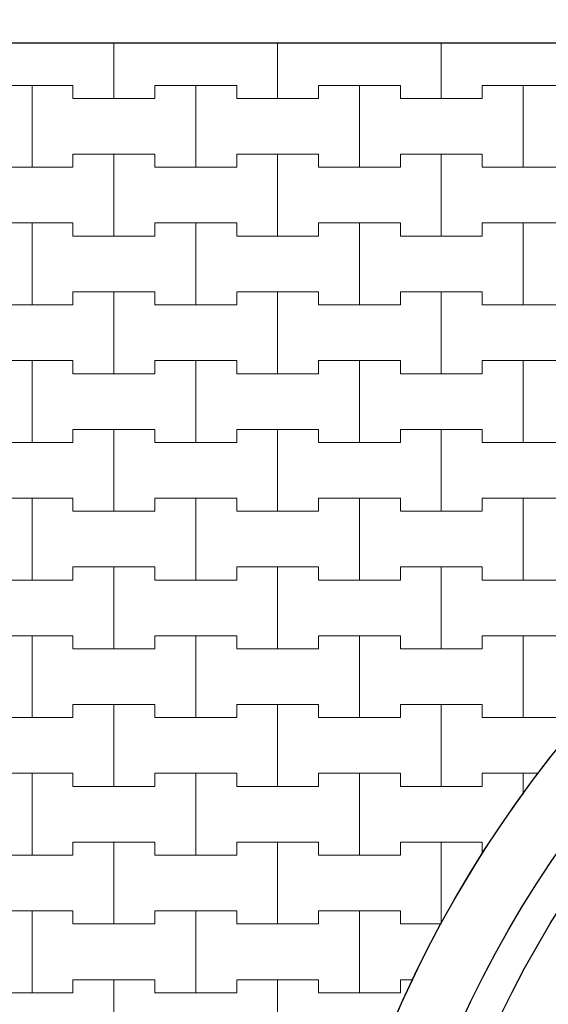
# Model space of a CAD drawing. Extents: x 217026 to 499000, y -493550 to -409781.
# Drawn here: x 246156 to 250192, y -478888 to -471373 of the extents above; entities that cross this region are included whole.
import ezdxf

# ---------------------------------------------------------------- set-up
doc = ezdxf.new("R2010")
doc.units = 0
doc.header["$MEASUREMENT"] = 0
for name, color, linetype, lineweight in [('2D - Ogólne_Nr_Pióra__121', 7, 'Continuous', 5), ('2D - Ogólne_Nr_Pióra__41', 7, 'Continuous', 30), ('Wymiarowanie - Ogólne_Nr_Pióra__121', 7, 'Continuous', 5)]:
    doc.layers.add(name, color=color, linetype=linetype, lineweight=lineweight)
doc.layers.add('2D - Ogólne_Nr_Pióra__141', color=7, linetype='Continuous', lineweight=0, true_color=0xe8e8e8)
doc.layers.add('Wymiarowanie - Ogólne', color=7, linetype='Continuous')
doc.styles.add('GENERATED_STYLE_1', font='txt')
doc.dimstyles.new('GENERATED_STYLE__1', dxfattribs={"dimtxt": 500, "dimasz": 304, "dimexe": 0.18, "dimexo": 0, "dimgap": 0.09, "dimtad": 1, "dimtih": 1, "dimtoh": 1, "dimdec": 0, "dimlfac": 0.1, "dimzin": 0, "dimdsep": 46, "dimtxsty": 'GENERATED_STYLE_1', "dimblk": 'ARROWHEAD_2', "dimblk1": 'ARROWHEAD_2', "dimblk2": 'ARROWHEAD_2', "dimcen": 0.09, "dimclrd": 7, "dimclre": 7, "dimclrt": 7, "dimazin": 0, "dimtfac": 1, "dimtdec": 4, "dimtmove": 0, "dimatfit": 3, "dimfxl": 0, "dimtolj": 1, "dimtzin": 0, "dimarcsym": 0})

# ---------------------------------------------------------------- blocks, each defined once
blk = doc.blocks.new('*X4')
at = {"layer": '2D - Ogólne_Nr_Pióra__121', "linetype": 'Continuous'}
for p, q in [((246875, -471975), (246875, -471550.3)), ((246875, -471550.3), (246875, -471975)), ((248125, -471975), (248125, -471550.3)), ((248125, -471550.3), (248125, -471975)), ((249375, -471975), (249375, -471550.3)), ((249375, -471550.3), (249375, -471975)), ((245937.5, -471875), (246250, -471875)), ((245937.5, -471875), (246562.5, -471875)), ((246250, -471875), (246562.5, -471875)), ((246250, -472500), (246250, -471875)), ((246250, -471875), (246250, -472500)), ((246562.5, -471875), (246562.5, -471975)), ((246562.5, -471975), (246562.5, -471875)), ((247187.5, -471975), (247187.5, -471875)), ((247187.5, -471875), (247187.5, -471975)), ((247187.5, -471875), (247500, -471875)), ((247187.5, -471875), (247812.5, -471875)), ((247500, -471875), (247812.5, -471875)), ((247500, -472500), (247500, -471875)), ((247500, -471875), (247500, -472500)), ((247812.5, -471875), (247812.5, -471975)), ((247812.5, -471975), (247812.5, -471875)), ((248437.5, -471975), (248437.5, -471875)), ((248437.5, -471875), (248437.5, -471975)), ((248437.5, -471875), (248750, -471875)), ((248437.5, -471875), (249062.5, -471875)), ((248750, -471875), (249062.5, -471875)), ((248750, -472500), (248750, -471875)), ((248750, -471875), (248750, -472500)), ((249062.5, -471875), (249062.5, -471975)), ((249062.5, -471975), (249062.5, -471875)), ((249687.5, -471975), (249687.5, -471875)), ((249687.5, -471875), (249687.5, -471975)), ((249687.5, -471875), (250000, -471875)), ((249687.5, -471875), (250312.5, -471875)), ((250000, -471875), (250312.5, -471875)), ((250000, -472500), (250000, -471875)), ((250000, -471875), (250000, -472500)), ((246562.5, -471975), (246875, -471975)), ((246562.5, -471975), (247187.5, -471975)), ((246875, -471975), (247187.5, -471975)), ((247812.5, -471975), (248125, -471975)), ((247812.5, -471975), (248437.5, -471975)), ((248125, -471975), (248437.5, -471975)), ((249062.5, -471975), (249375, -471975)), ((249062.5, -471975), (249687.5, -471975)), ((249375, -471975), (249687.5, -471975)), ((246562.5, -472500), (246562.5, -472400)), ((246562.5, -472400), (246562.5, -472500)), ((246562.5, -472400), (246875, -472400)), ((246562.5, -472400), (247187.5, -472400)), ((246875, -472400), (247187.5, -472400)), ((246875, -473025), (246875, -472400)), ((246875, -472400), (246875, -473025)), ((247187.5, -472400), (247187.5, -472500)), ((247187.5, -472500), (247187.5, -472400)), ((247812.5, -472500), (247812.5, -472400)), ((247812.5, -472400), (247812.5, -472500)), ((247812.5, -472400), (248125, -472400)), ((247812.5, -472400), (248437.5, -472400)), ((248125, -472400), (248437.5, -472400)), ((248125, -473025), (248125, -472400)), ((248125, -472400), (248125, -473025)), ((248437.5, -472400), (248437.5, -472500)), ((248437.5, -472500), (248437.5, -472400)), ((249062.5, -472500), (249062.5, -472400)), ((249062.5, -472400), (249062.5, -472500)), ((249062.5, -472400), (249375, -472400)), ((249062.5, -472400), (249687.5, -472400)), ((249375, -472400), (249687.5, -472400)), ((249375, -473025), (249375, -472400)), ((249375, -472400), (249375, -473025)), ((249687.5, -472400), (249687.5, -472500)), ((249687.5, -472500), (249687.5, -472400)), ((245937.5, -472500), (246250, -472500)), ((245937.5, -472500), (246562.5, -472500)), ((246250, -472500), (246562.5, -472500)), ((247187.5, -472500), (247500, -472500)), ((247187.5, -472500), (247812.5, -472500)), ((247500, -472500), (247812.5, -472500)), ((248437.5, -472500), (248750, -472500)), ((248437.5, -472500), (249062.5, -472500)), ((248750, -472500), (249062.5, -472500)), ((249687.5, -472500), (250000, -472500)), ((249687.5, -472500), (250312.5, -472500)), ((250000, -472500), (250312.5, -472500)), ((245937.5, -472925), (246250, -472925)), ((245937.5, -472925), (246562.5, -472925)), ((246250, -472925), (246562.5, -472925)), ((246250, -473550), (246250, -472925)), ((246250, -472925), (246250, -473550)), ((246562.5, -472925), (246562.5, -473025)), ((246562.5, -473025), (246562.5, -472925)), ((247187.5, -473025), (247187.5, -472925)), ((247187.5, -472925), (247187.5, -473025)), ((247187.5, -472925), (247500, -472925)), ((247187.5, -472925), (247812.5, -472925)), ((247500, -472925), (247812.5, -472925)), ((247500, -473550), (247500, -472925)), ((247500, -472925), (247500, -473550)), ((247812.5, -472925), (247812.5, -473025)), ((247812.5, -473025), (247812.5, -472925)), ((248437.5, -473025), (248437.5, -472925)), ((248437.5, -472925), (248437.5, -473025)), ((248437.5, -472925), (248750, -472925)), ((248437.5, -472925), (249062.5, -472925)), ((248750, -472925), (249062.5, -472925)), ((248750, -473550), (248750, -472925)), ((248750, -472925), (248750, -473550)), ((249062.5, -472925), (249062.5, -473025)), ((249062.5, -473025), (249062.5, -472925)), ((249687.5, -473025), (249687.5, -472925)), ((249687.5, -472925), (249687.5, -473025)), ((249687.5, -472925), (250000, -472925)), ((249687.5, -472925), (250312.5, -472925)), ((250000, -472925), (250312.5, -472925)), ((250000, -473550), (250000, -472925)), ((250000, -472925), (250000, -473550)), ((246562.5, -473025), (246875, -473025)), ((246562.5, -473025), (247187.5, -473025)), ((246875, -473025), (247187.5, -473025)), ((247812.5, -473025), (248125, -473025)), ((247812.5, -473025), (248437.5, -473025)), ((248125, -473025), (248437.5, -473025)), ((249062.5, -473025), (249375, -473025)), ((249062.5, -473025), (249687.5, -473025)), ((249375, -473025), (249687.5, -473025)), ((246562.5, -473550), (246562.5, -473450)), ((246562.5, -473450), (246562.5, -473550)), ((246562.5, -473450), (246875, -473450)), ((246562.5, -473450), (247187.5, -473450)), ((246875, -473450), (247187.5, -473450)), ((246875, -474075), (246875, -473450)), ((246875, -473450), (246875, -474075)), ((247187.5, -473450), (247187.5, -473550)), ((247187.5, -473550), (247187.5, -473450)), ((247812.5, -473550), (247812.5, -473450)), ((247812.5, -473450), (247812.5, -473550)), ((247812.5, -473450), (248125, -473450)), ((247812.5, -473450), (248437.5, -473450)), ((248125, -473450), (248437.5, -473450)), ((248125, -474075), (248125, -473450)), ((248125, -473450), (248125, -474075)), ((248437.5, -473450), (248437.5, -473550)), ((248437.5, -473550), (248437.5, -473450)), ((249062.5, -473550), (249062.5, -473450)), ((249062.5, -473450), (249062.5, -473550)), ((249062.5, -473450), (249375, -473450)), ((249062.5, -473450), (249687.5, -473450)), ((249375, -473450), (249687.5, -473450)), ((249375, -474075), (249375, -473450)), ((249375, -473450), (249375, -474075)), ((249687.5, -473450), (249687.5, -473550)), ((249687.5, -473550), (249687.5, -473450)), ((245937.5, -473550), (246250, -473550)), ((245937.5, -473550), (246562.5, -473550)), ((246250, -473550), (246562.5, -473550)), ((247187.5, -473550), (247500, -473550)), ((247187.5, -473550), (247812.5, -473550)), ((247500, -473550), (247812.5, -473550)), ((248437.5, -473550), (248750, -473550)), ((248437.5, -473550), (249062.5, -473550)), ((248750, -473550), (249062.5, -473550)), ((249687.5, -473550), (250000, -473550)), ((249687.5, -473550), (250312.5, -473550)), ((250000, -473550), (250312.5, -473550)), ((245937.5, -473975), (246250, -473975)), ((245937.5, -473975), (246562.5, -473975)), ((246250, -473975), (246562.5, -473975)), ((246250, -474600), (246250, -473975)), ((246250, -473975), (246250, -474600)), ((246562.5, -473975), (246562.5, -474075)), ((246562.5, -474075), (246562.5, -473975)), ((247187.5, -474075), (247187.5, -473975)), ((247187.5, -473975), (247187.5, -474075)), ((247187.5, -473975), (247500, -473975)), ((247187.5, -473975), (247812.5, -473975)), ((247500, -473975), (247812.5, -473975)), ((247500, -474600), (247500, -473975)), ((247500, -473975), (247500, -474600)), ((247812.5, -473975), (247812.5, -474075)), ((247812.5, -474075), (247812.5, -473975)), ((248437.5, -474075), (248437.5, -473975)), ((248437.5, -473975), (248437.5, -474075)), ((248437.5, -473975), (248750, -473975)), ((248437.5, -473975), (249062.5, -473975)), ((248750, -473975), (249062.5, -473975)), ((248750, -474600), (248750, -473975)), ((248750, -473975), (248750, -474600)), ((249062.5, -473975), (249062.5, -474075)), ((249062.5, -474075), (249062.5, -473975)), ((249687.5, -474075), (249687.5, -473975)), ((249687.5, -473975), (249687.5, -474075)), ((249687.5, -473975), (250000, -473975)), ((249687.5, -473975), (250312.5, -473975)), ((250000, -473975), (250312.5, -473975)), ((250000, -474600), (250000, -473975)), ((250000, -473975), (250000, -474600)), ((246562.5, -474075), (246875, -474075)), ((246562.5, -474075), (247187.5, -474075)), ((246875, -474075), (247187.5, -474075)), ((247812.5, -474075), (248125, -474075)), ((247812.5, -474075), (248437.5, -474075)), ((248125, -474075), (248437.5, -474075)), ((249062.5, -474075), (249375, -474075)), ((249062.5, -474075), (249687.5, -474075)), ((249375, -474075), (249687.5, -474075)), ((246562.5, -474600), (246562.5, -474500)), ((246562.5, -474500), (246562.5, -474600)), ((246562.5, -474500), (246875, -474500)), ((246562.5, -474500), (247187.5, -474500)), ((246875, -474500), (247187.5, -474500)), ((246875, -475125), (246875, -474500)), ((246875, -474500), (246875, -475125)), ((247187.5, -474500), (247187.5, -474600)), ((247187.5, -474600), (247187.5, -474500)), ((247812.5, -474600), (247812.5, -474500)), ((247812.5, -474500), (247812.5, -474600)), ((247812.5, -474500), (248125, -474500)), ((247812.5, -474500), (248437.5, -474500)), ((248125, -474500), (248437.5, -474500)), ((248125, -475125), (248125, -474500)), ((248125, -474500), (248125, -475125)), ((248437.5, -474500), (248437.5, -474600)), ((248437.5, -474600), (248437.5, -474500)), ((249062.5, -474600), (249062.5, -474500)), ((249062.5, -474500), (249062.5, -474600)), ((249062.5, -474500), (249375, -474500)), ((249062.5, -474500), (249687.5, -474500)), ((249375, -474500), (249687.5, -474500)), ((249375, -475125), (249375, -474500)), ((249375, -474500), (249375, -475125)), ((249687.5, -474500), (249687.5, -474600)), ((249687.5, -474600), (249687.5, -474500)), ((245937.5, -474600), (246250, -474600)), ((245937.5, -474600), (246562.5, -474600)), ((246250, -474600), (246562.5, -474600)), ((247187.5, -474600), (247500, -474600)), ((247187.5, -474600), (247812.5, -474600)), ((247500, -474600), (247812.5, -474600)), ((248437.5, -474600), (248750, -474600)), ((248437.5, -474600), (249062.5, -474600)), ((248750, -474600), (249062.5, -474600)), ((249687.5, -474600), (250000, -474600)), ((249687.5, -474600), (250312.5, -474600)), ((250000, -474600), (250312.5, -474600)), ((245937.5, -475025), (246250, -475025)), ((245937.5, -475025), (246562.5, -475025)), ((246250, -475025), (246562.5, -475025)), ((246250, -475650), (246250, -475025)), ((246250, -475025), (246250, -475650)), ((246562.5, -475025), (246562.5, -475125)), ((246562.5, -475125), (246562.5, -475025)), ((247187.5, -475125), (247187.5, -475025)), ((247187.5, -475025), (247187.5, -475125)), ((247187.5, -475025), (247500, -475025)), ((247187.5, -475025), (247812.5, -475025)), ((247500, -475025), (247812.5, -475025)), ((247500, -475650), (247500, -475025)), ((247500, -475025), (247500, -475650)), ((247812.5, -475025), (247812.5, -475125)), ((247812.5, -475125), (247812.5, -475025)), ((248437.5, -475125), (248437.5, -475025)), ((248437.5, -475025), (248437.5, -475125)), ((248437.5, -475025), (248750, -475025)), ((248437.5, -475025), (249062.5, -475025)), ((248750, -475025), (249062.5, -475025)), ((248750, -475650), (248750, -475025)), ((248750, -475025), (248750, -475650)), ((249062.5, -475025), (249062.5, -475125)), ((249062.5, -475125), (249062.5, -475025)), ((249687.5, -475125), (249687.5, -475025)), ((249687.5, -475025), (249687.5, -475125)), ((249687.5, -475025), (250000, -475025)), ((249687.5, -475025), (250312.5, -475025)), ((250000, -475025), (250312.5, -475025)), ((250000, -475650), (250000, -475025)), ((250000, -475025), (250000, -475650)), ((246562.5, -475125), (246875, -475125)), ((246562.5, -475125), (247187.5, -475125)), ((246875, -475125), (247187.5, -475125)), ((247812.5, -475125), (248125, -475125)), ((247812.5, -475125), (248437.5, -475125)), ((248125, -475125), (248437.5, -475125)), ((249062.5, -475125), (249375, -475125)), ((249062.5, -475125), (249687.5, -475125)), ((249375, -475125), (249687.5, -475125)), ((246562.5, -475650), (246562.5, -475550)), ((246562.5, -475550), (246562.5, -475650)), ((246562.5, -475550), (246875, -475550)), ((246562.5, -475550), (247187.5, -475550)), ((246875, -475550), (247187.5, -475550)), ((246875, -476175), (246875, -475550)), ((246875, -475550), (246875, -476175)), ((247187.5, -475550), (247187.5, -475650)), ((247187.5, -475650), (247187.5, -475550)), ((247812.5, -475650), (247812.5, -475550)), ((247812.5, -475550), (247812.5, -475650)), ((247812.5, -475550), (248125, -475550)), ((247812.5, -475550), (248437.5, -475550)), ((248125, -475550), (248437.5, -475550)), ((248125, -476175), (248125, -475550)), ((248125, -475550), (248125, -476175)), ((248437.5, -475550), (248437.5, -475650)), ((248437.5, -475650), (248437.5, -475550)), ((249062.5, -475650), (249062.5, -475550)), ((249062.5, -475550), (249062.5, -475650)), ((249062.5, -475550), (249375, -475550)), ((249062.5, -475550), (249687.5, -475550)), ((249375, -475550), (249687.5, -475550)), ((249375, -476175), (249375, -475550)), ((249375, -475550), (249375, -476175)), ((249687.5, -475550), (249687.5, -475650)), ((249687.5, -475650), (249687.5, -475550)), ((245937.5, -475650), (246250, -475650)), ((245937.5, -475650), (246562.5, -475650)), ((246250, -475650), (246562.5, -475650)), ((247187.5, -475650), (247500, -475650)), ((247187.5, -475650), (247812.5, -475650)), ((247500, -475650), (247812.5, -475650)), ((248437.5, -475650), (248750, -475650)), ((248437.5, -475650), (249062.5, -475650)), ((248750, -475650), (249062.5, -475650)), ((249687.5, -475650), (250000, -475650)), ((249687.5, -475650), (250312.5, -475650)), ((250000, -475650), (250312.5, -475650)), ((245937.5, -476075), (246250, -476075)), ((245937.5, -476075), (246562.5, -476075)), ((246250, -476075), (246562.5, -476075)), ((246250, -476700), (246250, -476075)), ((246250, -476075), (246250, -476700)), ((246562.5, -476075), (246562.5, -476175)), ((246562.5, -476175), (246562.5, -476075)), ((247187.5, -476175), (247187.5, -476075)), ((247187.5, -476075), (247187.5, -476175)), ((247187.5, -476075), (247500, -476075)), ((247187.5, -476075), (247812.5, -476075)), ((247500, -476075), (247812.5, -476075)), ((247500, -476700), (247500, -476075)), ((247500, -476075), (247500, -476700)), ((247812.5, -476075), (247812.5, -476175)), ((247812.5, -476175), (247812.5, -476075)), ((248437.5, -476175), (248437.5, -476075)), ((248437.5, -476075), (248437.5, -476175)), ((248437.5, -476075), (248750, -476075)), ((248437.5, -476075), (249062.5, -476075)), ((248750, -476075), (249062.5, -476075)), ((248750, -476700), (248750, -476075)), ((248750, -476075), (248750, -476700)), ((249062.5, -476075), (249062.5, -476175)), ((249062.5, -476175), (249062.5, -476075)), ((249687.5, -476175), (249687.5, -476075)), ((249687.5, -476075), (249687.5, -476175)), ((249687.5, -476075), (250000, -476075)), ((249687.5, -476075), (250312.5, -476075)), ((250000, -476075), (250312.5, -476075)), ((250000, -476700), (250000, -476075)), ((250000, -476075), (250000, -476700)), ((246562.5, -476175), (246875, -476175)), ((246562.5, -476175), (247187.5, -476175)), ((246875, -476175), (247187.5, -476175)), ((247812.5, -476175), (248125, -476175)), ((247812.5, -476175), (248437.5, -476175)), ((248125, -476175), (248437.5, -476175)), ((249062.5, -476175), (249375, -476175)), ((249062.5, -476175), (249687.5, -476175)), ((249375, -476175), (249687.5, -476175)), ((246562.5, -476700), (246562.5, -476600)), ((246562.5, -476600), (246562.5, -476700)), ((246562.5, -476600), (246875, -476600)), ((246562.5, -476600), (247187.5, -476600)), ((246875, -476600), (247187.5, -476600)), ((246875, -477225), (246875, -476600)), ((246875, -476600), (246875, -477225)), ((247187.5, -476600), (247187.5, -476700)), ((247187.5, -476700), (247187.5, -476600)), ((247812.5, -476700), (247812.5, -476600)), ((247812.5, -476600), (247812.5, -476700)), ((247812.5, -476600), (248125, -476600)), ((247812.5, -476600), (248437.5, -476600)), ((248125, -476600), (248437.5, -476600)), ((248125, -477225), (248125, -476600)), ((248125, -476600), (248125, -477225)), ((248437.5, -476600), (248437.5, -476700)), ((248437.5, -476700), (248437.5, -476600)), ((249062.5, -476700), (249062.5, -476600)), ((249062.5, -476600), (249062.5, -476700)), ((249062.5, -476600), (249375, -476600)), ((249062.5, -476600), (249687.5, -476600)), ((249375, -476600), (249687.5, -476600)), ((249375, -477225), (249375, -476600)), ((249375, -476600), (249375, -477225)), ((249687.5, -476600), (249687.5, -476700)), ((249687.5, -476700), (249687.5, -476600)), ((245937.5, -476700), (246250, -476700)), ((245937.5, -476700), (246562.5, -476700)), ((246250, -476700), (246562.5, -476700)), ((247187.5, -476700), (247500, -476700)), ((247187.5, -476700), (247812.5, -476700)), ((247500, -476700), (247812.5, -476700)), ((248437.5, -476700), (248750, -476700)), ((248437.5, -476700), (249062.5, -476700)), ((248750, -476700), (249062.5, -476700)), ((249687.5, -476700), (250000, -476700)), ((249687.5, -476700), (250312.5, -476700)), ((250000, -476700), (250312.5, -476700)), ((245937.5, -477125), (246250, -477125)), ((245937.5, -477125), (246562.5, -477125)), ((246250, -477125), (246562.5, -477125)), ((246250, -477750), (246250, -477125)), ((246250, -477125), (246250, -477750)), ((246562.5, -477125), (246562.5, -477225)), ((246562.5, -477225), (246562.5, -477125)), ((247187.5, -477225), (247187.5, -477125)), ((247187.5, -477125), (247187.5, -477225)), ((247187.5, -477125), (247500, -477125)), ((247187.5, -477125), (247812.5, -477125)), ((247500, -477125), (247812.5, -477125)), ((247500, -477750), (247500, -477125)), ((247500, -477125), (247500, -477750)), ((247812.5, -477125), (247812.5, -477225)), ((247812.5, -477225), (247812.5, -477125)), ((248437.5, -477225), (248437.5, -477125)), ((248437.5, -477125), (248437.5, -477225)), ((248437.5, -477125), (248750, -477125)), ((248437.5, -477125), (249062.5, -477125)), ((248750, -477125), (249062.5, -477125)), ((248750, -477750), (248750, -477125)), ((248750, -477125), (248750, -477750)), ((249062.5, -477125), (249062.5, -477225)), ((249062.5, -477225), (249062.5, -477125)), ((249687.5, -477225), (249687.5, -477125)), ((249687.5, -477125), (249687.5, -477225)), ((249687.5, -477125), (250000, -477125)), ((249687.5, -477125), (250115, -477125)), ((250000, -477125), (250115, -477125)), ((250000, -477285.6), (250000, -477125)), ((250000, -477125), (250000, -477285.6)), ((246562.5, -477225), (246875, -477225)), ((246562.5, -477225), (247187.5, -477225)), ((246875, -477225), (247187.5, -477225)), ((247812.5, -477225), (248125, -477225)), ((247812.5, -477225), (248437.5, -477225)), ((248125, -477225), (248437.5, -477225)), ((249062.5, -477225), (249375, -477225)), ((249062.5, -477225), (249687.5, -477225)), ((249375, -477225), (249687.5, -477225)), ((246562.5, -477750), (246562.5, -477650)), ((246562.5, -477650), (246562.5, -477750)), ((246562.5, -477650), (246875, -477650)), ((246562.5, -477650), (247187.5, -477650)), ((246875, -477650), (247187.5, -477650)), ((246875, -478275), (246875, -477650)), ((246875, -477650), (246875, -478275)), ((247187.5, -477650), (247187.5, -477750)), ((247187.5, -477750), (247187.5, -477650)), ((247812.5, -477750), (247812.5, -477650)), ((247812.5, -477650), (247812.5, -477750)), ((247812.5, -477650), (248125, -477650)), ((247812.5, -477650), (248437.5, -477650)), ((248125, -477650), (248437.5, -477650)), ((248125, -478275), (248125, -477650)), ((248125, -477650), (248125, -478275)), ((248437.5, -477650), (248437.5, -477750)), ((248437.5, -477750), (248437.5, -477650)), ((249062.5, -477750), (249062.5, -477650)), ((249062.5, -477650), (249062.5, -477750)), ((249062.5, -477650), (249375, -477650)), ((249062.5, -477650), (249687.5, -477650)), ((249375, -477650), (249687.5, -477650)), ((249375, -478275), (249375, -477650)), ((249375, -477650), (249375, -478275)), ((249687.5, -477650), (249687.5, -477745.7)), ((249687.5, -477745.7), (249687.5, -477650)), ((245937.5, -477750), (246250, -477750)), ((245937.5, -477750), (246562.5, -477750)), ((246250, -477750), (246562.5, -477750)), ((247187.5, -477750), (247500, -477750)), ((247187.5, -477750), (247812.5, -477750)), ((247500, -477750), (247812.5, -477750)), ((248437.5, -477750), (248750, -477750)), ((248437.5, -477750), (249062.5, -477750)), ((248750, -477750), (249062.5, -477750)), ((245937.5, -478175), (246250, -478175)), ((245937.5, -478175), (246562.5, -478175)), ((246250, -478175), (246562.5, -478175)), ((246250, -478800), (246250, -478175)), ((246250, -478175), (246250, -478800)), ((246562.5, -478175), (246562.5, -478275)), ((246562.5, -478275), (246562.5, -478175)), ((247187.5, -478275), (247187.5, -478175)), ((247187.5, -478175), (247187.5, -478275)), ((247187.5, -478175), (247500, -478175)), ((247187.5, -478175), (247812.5, -478175)), ((247500, -478175), (247812.5, -478175)), ((247500, -478800), (247500, -478175)), ((247500, -478175), (247500, -478800)), ((247812.5, -478175), (247812.5, -478275)), ((247812.5, -478275), (247812.5, -478175)), ((248437.5, -478275), (248437.5, -478175)), ((248437.5, -478175), (248437.5, -478275)), ((248437.5, -478175), (248750, -478175)), ((248437.5, -478175), (249062.5, -478175)), ((248750, -478175), (249062.5, -478175)), ((248750, -478800), (248750, -478175)), ((248750, -478175), (248750, -478800)), ((249062.5, -478175), (249062.5, -478275)), ((249062.5, -478275), (249062.5, -478175)), ((246562.5, -478275), (246875, -478275)), ((246562.5, -478275), (247187.5, -478275)), ((246875, -478275), (247187.5, -478275)), ((247812.5, -478275), (248125, -478275)), ((247812.5, -478275), (248437.5, -478275)), ((248125, -478275), (248437.5, -478275)), ((249062.5, -478275), (249375, -478275)), ((249062.5, -478275), (249376.9, -478275)), ((249375, -478275), (249376.9, -478275)), ((246562.5, -478800), (246562.5, -478700)), ((246562.5, -478700), (246562.5, -478800)), ((246562.5, -478700), (246875, -478700)), ((246562.5, -478700), (247187.5, -478700)), ((246875, -478700), (247187.5, -478700)), ((246875, -479325), (246875, -478700)), ((246875, -478700), (246875, -479325)), ((247187.5, -478700), (247187.5, -478800)), ((247187.5, -478800), (247187.5, -478700)), ((247812.5, -478800), (247812.5, -478700)), ((247812.5, -478700), (247812.5, -478800)), ((247812.5, -478700), (248125, -478700)), ((247812.5, -478700), (248437.5, -478700)), ((248125, -478700), (248437.5, -478700)), ((248125, -479325), (248125, -478700)), ((248125, -478700), (248125, -479325)), ((248437.5, -478700), (248437.5, -478800)), ((248437.5, -478800), (248437.5, -478700)), ((249062.5, -478800), (249062.5, -478700)), ((249062.5, -478700), (249062.5, -478800)), ((249062.5, -478700), (249159.6, -478700)), ((249062.5, -478700), (249159.6, -478700)), ((245937.5, -478800), (246250, -478800)), ((245937.5, -478800), (246562.5, -478800)), ((246250, -478800), (246562.5, -478800)), ((247187.5, -478800), (247500, -478800)), ((247187.5, -478800), (247812.5, -478800)), ((247500, -478800), (247812.5, -478800)), ((248437.5, -478800), (248750, -478800)), ((248437.5, -478800), (249062.5, -478800)), ((248750, -478800), (249062.5, -478800))]:
    blk.add_line(p, q, dxfattribs=at)
blk = doc.blocks.new('Wypełnienie_2')
at = {"layer": '2D - Ogólne_Nr_Pióra__141', "linetype": 'Continuous'}
blk.add_line((338540.6, -471550.3), (221885.4, -471550.3), dxfattribs=at)
blk.add_arc((257263, -482550.3), 8975, 49.34807, 172.34515, dxfattribs=at)
at = {"layer": '2D - Ogólne_Nr_Pióra__121', "linetype": 'Continuous'}
blk.add_blockref('*X4', (0, 0), dxfattribs=at)
blk = doc.blocks.new('*D19')
at = {"layer": 'Wymiarowanie - Ogólne_Nr_Pióra__121', "linetype": 'Continuous'}
for p, q in [((225338, -468458.8), (225338, -467858.8)), ((243288, -468458.8), (243288, -467858.8)), ((225453.5, -467958.8), (225222.5, -468358.8)), ((243403.5, -467958.8), (243172.5, -468358.8)), ((225142.4, -468158.8), (225338, -468158.8)), ((225338, -468158.8), (243288, -468158.8))]:
    blk.add_line(p, q, dxfattribs=at)
at = {"layer": 'Wymiarowanie - Ogólne_Nr_Pióra__121', "char_height": 500, "attachment_point": 7, "style": 'GENERATED_STYLE_1'}
for s, insert in [('{1\xa0795}', (233458.1, -468058.8)), ('{500}', (245218.8, -468058.8)), ('{1\xa0795}', (256408.1, -468058.8)), ('{500}', (268168.8, -468058.8)), ('{1\xa0795}', (279358.1, -468058.8)), ('{500}', (291118.8, -468058.8)), ('{1\xa0795}', (302308.1, -468058.8)), ('{500}', (314068.8, -468058.8)), ('{1\xa0795}', (325258.1, -468058.8))]:
    blk.add_mtext(s, dxfattribs=dict(at, insert=insert))
blk = doc.blocks.new('ARROWHEAD_2')
at = {"color": 0, "linetype": 'Continuous', "lineweight": 0}
for p, q in [((-0.378, -0.655), (0.378, 0.655)), ((0, 0), (-1, 0))]:
    blk.add_line(p, q, dxfattribs=at)
blk = doc.blocks.new('*D20')
at = {"layer": 'Wymiarowanie - Ogólne_Nr_Pióra__121', "linetype": 'Continuous'}
for p, q in [((243288, -468458.8), (243288, -467858.8)), ((248288, -468458.8), (248288, -467858.8)), ((243403.5, -467958.8), (243172.5, -468358.8)), ((248403.5, -467958.8), (248172.5, -468358.8)), ((243288, -468158.8), (248288, -468158.8))]:
    blk.add_line(p, q, dxfattribs=at)
at = {"layer": 'Wymiarowanie - Ogólne_Nr_Pióra__121', "char_height": 500, "attachment_point": 7, "style": 'GENERATED_STYLE_1'}
for s, insert in [('{1\xa0795}', (233458.1, -468058.8)), ('{500}', (245218.8, -468058.8)), ('{1\xa0795}', (256408.1, -468058.8)), ('{500}', (268168.8, -468058.8)), ('{1\xa0795}', (279358.1, -468058.8)), ('{500}', (291118.8, -468058.8)), ('{1\xa0795}', (302308.1, -468058.8)), ('{500}', (314068.8, -468058.8)), ('{1\xa0795}', (325258.1, -468058.8))]:
    blk.add_mtext(s, dxfattribs=dict(at, insert=insert))
blk = doc.blocks.new('*D21')
at = {"layer": 'Wymiarowanie - Ogólne_Nr_Pióra__121', "linetype": 'Continuous'}
for p, q in [((248288, -468458.8), (248288, -467858.8)), ((266238, -468458.8), (266238, -467858.8)), ((248403.5, -467958.8), (248172.5, -468358.8)), ((266353.5, -467958.8), (266122.5, -468358.8)), ((248288, -468158.8), (266238, -468158.8))]:
    blk.add_line(p, q, dxfattribs=at)
at = {"layer": 'Wymiarowanie - Ogólne_Nr_Pióra__121', "char_height": 500, "attachment_point": 7, "style": 'GENERATED_STYLE_1'}
for s, insert in [('{1\xa0795}', (233458.1, -468058.8)), ('{500}', (245218.8, -468058.8)), ('{1\xa0795}', (256408.1, -468058.8)), ('{500}', (268168.8, -468058.8)), ('{1\xa0795}', (279358.1, -468058.8)), ('{500}', (291118.8, -468058.8)), ('{1\xa0795}', (302308.1, -468058.8)), ('{500}', (314068.8, -468058.8)), ('{1\xa0795}', (325258.1, -468058.8))]:
    blk.add_mtext(s, dxfattribs=dict(at, insert=insert))
blk = doc.blocks.new('*D22')
at = {"layer": 'Wymiarowanie - Ogólne_Nr_Pióra__121', "linetype": 'Continuous'}
for p, q in [((266238, -468458.8), (266238, -467858.8)), ((271238, -468458.8), (271238, -467858.8)), ((266353.5, -467958.8), (266122.5, -468358.8)), ((271353.5, -467958.8), (271122.5, -468358.8)), ((266238, -468158.8), (271238, -468158.8))]:
    blk.add_line(p, q, dxfattribs=at)
at = {"layer": 'Wymiarowanie - Ogólne_Nr_Pióra__121', "char_height": 500, "attachment_point": 7, "style": 'GENERATED_STYLE_1'}
for s, insert in [('{1\xa0795}', (233458.1, -468058.8)), ('{500}', (245218.8, -468058.8)), ('{1\xa0795}', (256408.1, -468058.8)), ('{500}', (268168.8, -468058.8)), ('{1\xa0795}', (279358.1, -468058.8)), ('{500}', (291118.8, -468058.8)), ('{1\xa0795}', (302308.1, -468058.8)), ('{500}', (314068.8, -468058.8)), ('{1\xa0795}', (325258.1, -468058.8))]:
    blk.add_mtext(s, dxfattribs=dict(at, insert=insert))
blk = doc.blocks.new('*D23')
at = {"layer": 'Wymiarowanie - Ogólne_Nr_Pióra__121', "linetype": 'Continuous'}
for p, q in [((271238, -468458.8), (271238, -467858.8)), ((289188, -468458.8), (289188, -467858.8)), ((271353.5, -467958.8), (271122.5, -468358.8)), ((289303.5, -467958.8), (289072.5, -468358.8)), ((271238, -468158.8), (289188, -468158.8))]:
    blk.add_line(p, q, dxfattribs=at)
at = {"layer": 'Wymiarowanie - Ogólne_Nr_Pióra__121', "char_height": 500, "attachment_point": 7, "style": 'GENERATED_STYLE_1'}
for s, insert in [('{1\xa0795}', (233458.1, -468058.8)), ('{500}', (245218.8, -468058.8)), ('{1\xa0795}', (256408.1, -468058.8)), ('{500}', (268168.8, -468058.8)), ('{1\xa0795}', (279358.1, -468058.8)), ('{500}', (291118.8, -468058.8)), ('{1\xa0795}', (302308.1, -468058.8)), ('{500}', (314068.8, -468058.8)), ('{1\xa0795}', (325258.1, -468058.8))]:
    blk.add_mtext(s, dxfattribs=dict(at, insert=insert))
blk = doc.blocks.new('*D24')
at = {"layer": 'Wymiarowanie - Ogólne_Nr_Pióra__121', "linetype": 'Continuous'}
for p, q in [((289188, -468458.8), (289188, -467858.8)), ((294188, -468458.8), (294188, -467858.8)), ((289303.5, -467958.8), (289072.5, -468358.8)), ((294303.5, -467958.8), (294072.5, -468358.8)), ((289188, -468158.8), (294188, -468158.8))]:
    blk.add_line(p, q, dxfattribs=at)
at = {"layer": 'Wymiarowanie - Ogólne_Nr_Pióra__121', "char_height": 500, "attachment_point": 7, "style": 'GENERATED_STYLE_1'}
for s, insert in [('{1\xa0795}', (233458.1, -468058.8)), ('{500}', (245218.8, -468058.8)), ('{1\xa0795}', (256408.1, -468058.8)), ('{500}', (268168.8, -468058.8)), ('{1\xa0795}', (279358.1, -468058.8)), ('{500}', (291118.8, -468058.8)), ('{1\xa0795}', (302308.1, -468058.8)), ('{500}', (314068.8, -468058.8)), ('{1\xa0795}', (325258.1, -468058.8))]:
    blk.add_mtext(s, dxfattribs=dict(at, insert=insert))
blk = doc.blocks.new('*D25')
at = {"layer": 'Wymiarowanie - Ogólne_Nr_Pióra__121', "linetype": 'Continuous'}
for p, q in [((294188, -468458.8), (294188, -467858.8)), ((312138, -468458.8), (312138, -467858.8)), ((294303.5, -467958.8), (294072.5, -468358.8)), ((312253.5, -467958.8), (312022.5, -468358.8)), ((294188, -468158.8), (312138, -468158.8))]:
    blk.add_line(p, q, dxfattribs=at)
at = {"layer": 'Wymiarowanie - Ogólne_Nr_Pióra__121', "char_height": 500, "attachment_point": 7, "style": 'GENERATED_STYLE_1'}
for s, insert in [('{1\xa0795}', (233458.1, -468058.8)), ('{500}', (245218.8, -468058.8)), ('{1\xa0795}', (256408.1, -468058.8)), ('{500}', (268168.8, -468058.8)), ('{1\xa0795}', (279358.1, -468058.8)), ('{500}', (291118.8, -468058.8)), ('{1\xa0795}', (302308.1, -468058.8)), ('{500}', (314068.8, -468058.8)), ('{1\xa0795}', (325258.1, -468058.8))]:
    blk.add_mtext(s, dxfattribs=dict(at, insert=insert))
blk = doc.blocks.new('*D26')
at = {"layer": 'Wymiarowanie - Ogólne_Nr_Pióra__121', "linetype": 'Continuous'}
for p, q in [((312138, -468458.8), (312138, -467858.8)), ((317138, -468458.8), (317138, -467858.8)), ((312253.5, -467958.8), (312022.5, -468358.8)), ((317253.5, -467958.8), (317022.5, -468358.8)), ((312138, -468158.8), (317138, -468158.8))]:
    blk.add_line(p, q, dxfattribs=at)
at = {"layer": 'Wymiarowanie - Ogólne_Nr_Pióra__121', "char_height": 500, "attachment_point": 7, "style": 'GENERATED_STYLE_1'}
for s, insert in [('{1\xa0795}', (233458.1, -468058.8)), ('{500}', (245218.8, -468058.8)), ('{1\xa0795}', (256408.1, -468058.8)), ('{500}', (268168.8, -468058.8)), ('{1\xa0795}', (279358.1, -468058.8)), ('{500}', (291118.8, -468058.8)), ('{1\xa0795}', (302308.1, -468058.8)), ('{500}', (314068.8, -468058.8)), ('{1\xa0795}', (325258.1, -468058.8))]:
    blk.add_mtext(s, dxfattribs=dict(at, insert=insert))
blk = doc.blocks.new('*D27')
at = {"layer": 'Wymiarowanie - Ogólne_Nr_Pióra__121', "linetype": 'Continuous'}
for p, q in [((317138, -468458.8), (317138, -467858.8)), ((335088, -468458.8), (335088, -467858.8)), ((317253.5, -467958.8), (317022.5, -468358.8)), ((334972.5, -468358.8), (335203.5, -467958.8)), ((317138, -468158.8), (335088, -468158.8)), ((335088, -468158.8), (335283.6, -468158.8))]:
    blk.add_line(p, q, dxfattribs=at)
at = {"layer": 'Wymiarowanie - Ogólne_Nr_Pióra__121', "char_height": 500, "attachment_point": 7, "style": 'GENERATED_STYLE_1'}
for s, insert in [('{1\xa0795}', (233458.1, -468058.8)), ('{500}', (245218.8, -468058.8)), ('{1\xa0795}', (256408.1, -468058.8)), ('{500}', (268168.8, -468058.8)), ('{1\xa0795}', (279358.1, -468058.8)), ('{500}', (291118.8, -468058.8)), ('{1\xa0795}', (302308.1, -468058.8)), ('{500}', (314068.8, -468058.8)), ('{1\xa0795}', (325258.1, -468058.8))]:
    blk.add_mtext(s, dxfattribs=dict(at, insert=insert))
blk = doc.blocks.new('*D28')
at = {"layer": 'Wymiarowanie - Ogólne_Nr_Pióra__121', "linetype": 'Continuous'}
for p, q in [((225338, -466978.3), (225338, -466378.3)), ((234313, -466978.3), (234313, -466378.3)), ((225453.5, -466478.3), (225222.5, -466878.3)), ((234428.5, -466478.3), (234197.5, -466878.3)), ((225142.4, -466678.3), (225338, -466678.3)), ((225338, -466678.3), (234313, -466678.3))]:
    blk.add_line(p, q, dxfattribs=at)
at = {"layer": 'Wymiarowanie - Ogólne_Nr_Pióra__121', "char_height": 500, "attachment_point": 7, "style": 'GENERATED_STYLE_1'}
for s, insert in [('{897}', (229256.3, -466578.3)), ('{2\xa0295}', (244933.1, -466578.3)), ('{2\xa0295}', (267883.1, -466578.3)), ('{2\xa0295}', (290833.1, -466578.3)), ('{2\xa0295}', (313783.1, -466578.3)), ('{897}', (330031.3, -466578.3))]:
    blk.add_mtext(s, dxfattribs=dict(at, insert=insert))
blk = doc.blocks.new('*D29')
at = {"layer": 'Wymiarowanie - Ogólne_Nr_Pióra__121', "linetype": 'Continuous'}
for p, q in [((234313, -466978.3), (234313, -466378.3)), ((257263, -466978.3), (257263, -466378.3)), ((234428.5, -466478.3), (234197.5, -466878.3)), ((257378.5, -466478.3), (257147.5, -466878.3)), ((234313, -466678.3), (257263, -466678.3))]:
    blk.add_line(p, q, dxfattribs=at)
at = {"layer": 'Wymiarowanie - Ogólne_Nr_Pióra__121', "char_height": 500, "attachment_point": 7, "style": 'GENERATED_STYLE_1'}
for s, insert in [('{897}', (229256.3, -466578.3)), ('{2\xa0295}', (244933.1, -466578.3)), ('{2\xa0295}', (267883.1, -466578.3)), ('{2\xa0295}', (290833.1, -466578.3)), ('{2\xa0295}', (313783.1, -466578.3)), ('{897}', (330031.3, -466578.3))]:
    blk.add_mtext(s, dxfattribs=dict(at, insert=insert))
blk = doc.blocks.new('*D30')
at = {"layer": 'Wymiarowanie - Ogólne_Nr_Pióra__121', "linetype": 'Continuous'}
for p, q in [((257263, -466978.3), (257263, -466378.3)), ((280213, -466978.3), (280213, -466378.3)), ((257378.5, -466478.3), (257147.5, -466878.3)), ((280328.5, -466478.3), (280097.5, -466878.3)), ((257263, -466678.3), (280213, -466678.3))]:
    blk.add_line(p, q, dxfattribs=at)
at = {"layer": 'Wymiarowanie - Ogólne_Nr_Pióra__121', "char_height": 500, "attachment_point": 7, "style": 'GENERATED_STYLE_1'}
for s, insert in [('{897}', (229256.3, -466578.3)), ('{2\xa0295}', (244933.1, -466578.3)), ('{2\xa0295}', (267883.1, -466578.3)), ('{2\xa0295}', (290833.1, -466578.3)), ('{2\xa0295}', (313783.1, -466578.3)), ('{897}', (330031.3, -466578.3))]:
    blk.add_mtext(s, dxfattribs=dict(at, insert=insert))
blk = doc.blocks.new('*D31')
at = {"layer": 'Wymiarowanie - Ogólne_Nr_Pióra__121', "linetype": 'Continuous'}
for p, q in [((280213, -466978.3), (280213, -466378.3)), ((303163, -466978.3), (303163, -466378.3)), ((280328.5, -466478.3), (280097.5, -466878.3)), ((303278.5, -466478.3), (303047.5, -466878.3)), ((280213, -466678.3), (303163, -466678.3))]:
    blk.add_line(p, q, dxfattribs=at)
at = {"layer": 'Wymiarowanie - Ogólne_Nr_Pióra__121', "char_height": 500, "attachment_point": 7, "style": 'GENERATED_STYLE_1'}
for s, insert in [('{897}', (229256.3, -466578.3)), ('{2\xa0295}', (244933.1, -466578.3)), ('{2\xa0295}', (267883.1, -466578.3)), ('{2\xa0295}', (290833.1, -466578.3)), ('{2\xa0295}', (313783.1, -466578.3)), ('{897}', (330031.3, -466578.3))]:
    blk.add_mtext(s, dxfattribs=dict(at, insert=insert))
blk = doc.blocks.new('*D32')
at = {"layer": 'Wymiarowanie - Ogólne_Nr_Pióra__121', "linetype": 'Continuous'}
for p, q in [((303163, -466978.3), (303163, -466378.3)), ((326113, -466978.3), (326113, -466378.3)), ((303278.5, -466478.3), (303047.5, -466878.3)), ((326228.5, -466478.3), (325997.5, -466878.3)), ((303163, -466678.3), (326113, -466678.3))]:
    blk.add_line(p, q, dxfattribs=at)
at = {"layer": 'Wymiarowanie - Ogólne_Nr_Pióra__121', "char_height": 500, "attachment_point": 7, "style": 'GENERATED_STYLE_1'}
for s, insert in [('{897}', (229256.3, -466578.3)), ('{2\xa0295}', (244933.1, -466578.3)), ('{2\xa0295}', (267883.1, -466578.3)), ('{2\xa0295}', (290833.1, -466578.3)), ('{2\xa0295}', (313783.1, -466578.3)), ('{897}', (330031.3, -466578.3))]:
    blk.add_mtext(s, dxfattribs=dict(at, insert=insert))
blk = doc.blocks.new('*D33')
at = {"layer": 'Wymiarowanie - Ogólne_Nr_Pióra__121', "linetype": 'Continuous'}
for p, q in [((326113, -466978.3), (326113, -466378.3)), ((335088, -466978.3), (335088, -466378.3)), ((326228.5, -466478.3), (325997.5, -466878.3)), ((334972.5, -466878.3), (335203.5, -466478.3)), ((326113, -466678.3), (335088, -466678.3)), ((335088, -466678.3), (335283.6, -466678.3))]:
    blk.add_line(p, q, dxfattribs=at)
at = {"layer": 'Wymiarowanie - Ogólne_Nr_Pióra__121', "char_height": 500, "attachment_point": 7, "style": 'GENERATED_STYLE_1'}
for s, insert in [('{897}', (229256.3, -466578.3)), ('{2\xa0295}', (244933.1, -466578.3)), ('{2\xa0295}', (267883.1, -466578.3)), ('{2\xa0295}', (290833.1, -466578.3)), ('{2\xa0295}', (313783.1, -466578.3)), ('{897}', (330031.3, -466578.3))]:
    blk.add_mtext(s, dxfattribs=dict(at, insert=insert))

msp = doc.modelspace()

# ---------------------------------------------------------------- linework, layer by layer
at = {"layer": '2D - Ogólne_Nr_Pióra__41', "linetype": 'Continuous'}
msp.add_line((221898.4, -471550.3), (338540.6, -471550.3), dxfattribs=at)
for radius in [8975, 8500, 8250]:
    msp.add_circle((257263, -482550.3), radius, dxfattribs=at)

# ---------------------------------------------------------------- block references
at = {"layer": '2D - Ogólne_Nr_Pióra__121', "linetype": 'Continuous'}
msp.add_blockref('Wypełnienie_2', (0, 0), dxfattribs=at)

# ---------------------------------------------------------------- dimensions: what is measured, and where the dimension line sits
at = {"layer": 'Wymiarowanie - Ogólne', "linetype": 'Continuous'}
for base, p1, p2, picture, middle in [((225337.9814649, -466678.3169874), (225337.9814649, -482550.2922446), (234312.9814649, -482433.8767484), '*D28', (229825.481453, -466328.3169874)), ((225338, -466678.3), (234313, -482433.9), (257263, -482654.8), '*D29', (245788, -466328.3)), ((225338, -466678.3), (257263, -482654.8), (280213, -482654.8), '*D30', (268738, -466328.3)), ((225338, -466678.3), (280213, -482654.8), (303163, -482654.8), '*D31', (291688, -466328.3)), ((225338, -466678.3), (303163, -482654.8), (326113, -482654.8), '*D32', (314638, -466328.3)), ((225337.9814649, -466678.3169874), (326112.9814649, -482654.7503341), (335087.9814649, -482550.2922446), '*D33', (330600.481453, -466328.3169874)), ((225338, -468158.8), (225338, -482550.3), (243288, -482550.3), '*D19', (234313, -467808.8)), ((225338, -468158.8), (243288, -482550.3), (248288, -482550.3), '*D20', (245788, -467808.8)), ((225338, -468158.8), (248288, -482550.3), (266238, -482550.3), '*D21', (257263, -467808.8)), ((225338, -468158.8), (266238, -482550.3), (271238, -482550.3), '*D22', (268738, -467808.8)), ((225338, -468158.8), (271238, -482550.3), (289188, -482550.3), '*D23', (280213, -467808.8)), ((225338, -468158.8), (289188, -482550.3), (294188, -482550.3), '*D24', (291688, -467808.8)), ((225338, -468158.8), (294188, -482550.3), (312138, -482550.3), '*D25', (303163, -467808.8)), ((225338, -468158.8), (312138, -482550.3), (317138, -482550.3), '*D26', (314638, -467808.8)), ((225338, -468158.8), (317138, -482550.3), (335088, -482550.3), '*D27', (326113, -467808.8))]:
    dim = msp.add_linear_dim(base=base, p1=p1, p2=p2, dimstyle='GENERATED_STYLE__1', dxfattribs=at)
    dim.commit()
    dim.dimension.update_dxf_attribs({"geometry": picture, "text_midpoint": middle})

doc.saveas('drawing.dxf')
